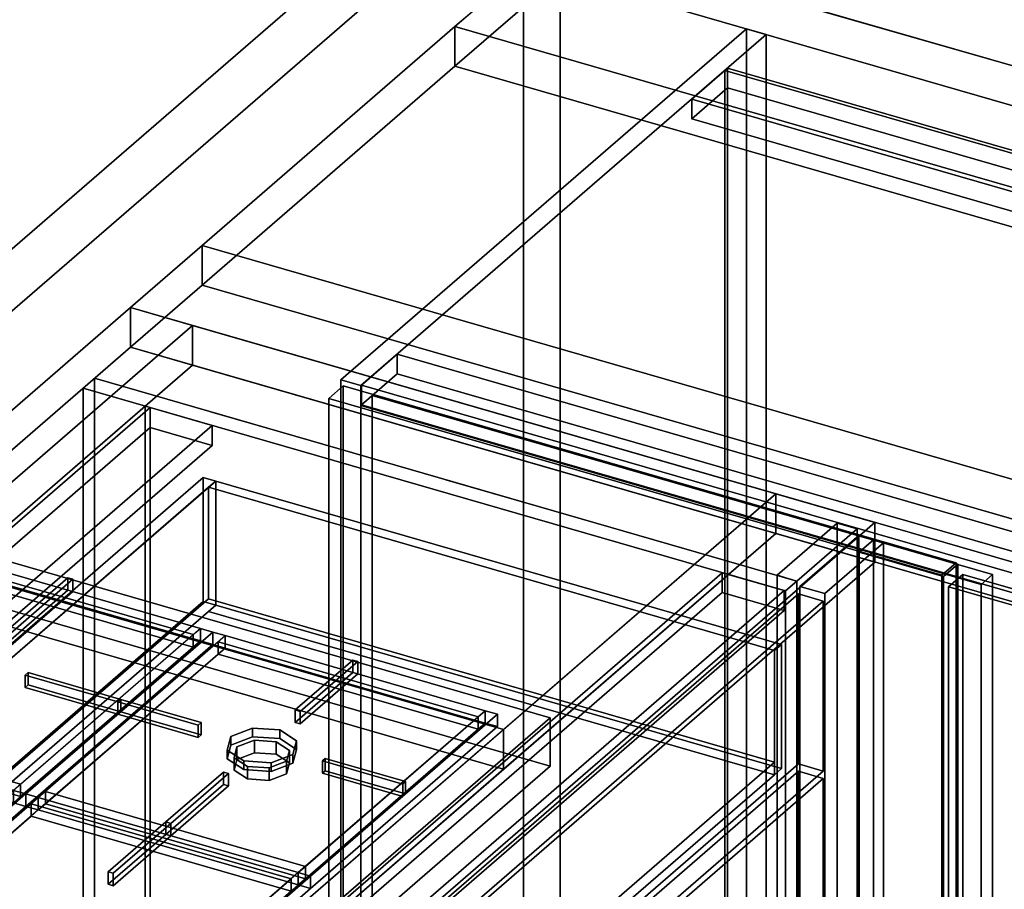
# Model space of a CAD drawing. Extents: x -1561 to 3499, y -2299 to 2343.
# Drawn here: x -377 to 310, y 115 to 722 of the extents above; entities that cross this region are included whole.
import ezdxf

# ---------------------------------------------------------------- set-up
doc = ezdxf.new("R2010")
doc.units = 0
doc.layers.add('layer0', color=7, linetype='CONTINUOUS')

# ---------------------------------------------------------------- blocks, each defined once
blk = doc.blocks.new('PF_OBJECT0')
at = {"layer": 'layer0'}
for p, q in [((-25.62, 47.81), (-25.62, 2342.78)), ((-25.62, 2342.78), (-25.62, 47.81)), ((0, 0), (0, 2294.97)), ((0, 2294.97), (0, 0))]:
    blk.add_line(p, q, dxfattribs=at)
blk = doc.blocks.new('PF_OBJECT1')
at = {"layer": 'layer0'}
for p, q in [((-25.62, 2342.78), (-25.62, 47.81)), ((-25.62, 47.81), (-25.62, 2342.78)), ((0, 2294.97), (0, 0)), ((0, 0), (0, 2294.97))]:
    blk.add_line(p, q, dxfattribs=at)
blk = doc.blocks.new('PF_OBJECT118')
at = {"layer": 'layer0'}
for p, q in [((-873.7, -53.2), (-289.7, 452.56)), ((-289.7, 452.56), (-873.7, -53.2)), ((-286.23, 451.56), (-870.23, -54.2)), ((-870.23, -54.2), (-286.23, 451.56)), ((-289.7, 452.56), (-289.7, -170.98)), ((-289.7, -170.98), (-289.7, 452.56)), ((-289.7, 452.56), (-286.23, 451.56)), ((-286.23, 451.56), (-289.7, 452.56)), ((-286.23, -171.98), (-286.23, 451.56)), ((-286.23, 451.56), (-286.23, -171.98)), ((-873.7, -676.74), (-873.7, -53.2)), ((-870.23, -54.2), (-873.7, -53.2)), ((-873.7, -53.2), (-873.7, -676.74)), ((-873.7, -53.2), (-870.23, -54.2)), ((-870.23, -54.2), (-870.23, -677.74)), ((-870.23, -677.74), (-870.23, -54.2)), ((-289.7, -170.98), (-873.7, -676.74)), ((-873.7, -676.74), (-289.7, -170.98)), ((-286.23, -171.98), (-289.7, -170.98)), ((-289.7, -170.98), (-286.23, -171.98)), ((-870.23, -677.74), (-286.23, -171.98)), ((-286.23, -171.98), (-870.23, -677.74)), ((-873.7, -676.74), (-870.23, -677.74)), ((-870.23, -677.74), (-873.7, -676.74))]:
    blk.add_line(p, q, dxfattribs=at)
blk = doc.blocks.new('PF_OBJECT119')
at = {"layer": 'layer0'}
for p, q in [((-870.23, -54.2), (-286.23, 451.56)), ((-286.23, 451.56), (-870.23, -54.2)), ((-286.23, 451.56), (-286.23, 437.7)), ((-286.23, 451.56), (-242.93, 439.06)), ((-286.23, 437.7), (-286.23, 451.56)), ((-242.93, 439.06), (-286.23, 451.56)), ((-286.23, 437.7), (-870.23, -68.06)), ((-870.23, -68.06), (-286.23, 437.7)), ((-242.93, 439.06), (-826.93, -66.7)), ((-826.93, -66.7), (-242.93, 439.06)), ((-242.93, 425.2), (-286.23, 437.7)), ((-286.23, 437.7), (-242.93, 425.2)), ((-242.93, 425.2), (-242.93, 439.06)), ((-242.93, 439.06), (-242.93, 425.2)), ((-826.93, -80.56), (-242.93, 425.2)), ((-242.93, 425.2), (-826.93, -80.56)), ((-870.23, -68.06), (-870.23, -54.2)), ((-826.93, -66.7), (-870.23, -54.2)), ((-870.23, -54.2), (-870.23, -68.06)), ((-870.23, -54.2), (-826.93, -66.7)), ((-870.23, -68.06), (-826.93, -80.56)), ((-826.93, -80.56), (-870.23, -68.06)), ((-826.93, -66.7), (-826.93, -80.56)), ((-826.93, -80.56), (-826.93, -66.7))]:
    blk.add_line(p, q, dxfattribs=at)
blk = doc.blocks.new('PF_OBJECT120')
at = {"layer": 'layer0'}
for p, q in [((-325, 471.98), (-333, 465.06)), ((-333, 465.06), (-325, 471.98)), ((165.17, 330.48), (-325, 471.98)), ((-325, -151.55), (-325, 471.98)), ((-325, 471.98), (165.17, 330.48)), ((-325, 471.98), (-325, -151.55)), ((-333, 465.06), (157.17, 323.56)), ((157.17, 323.56), (-333, 465.06)), ((-333, 465.06), (-333, -158.48)), ((-333, -158.48), (-333, 465.06)), ((113, 336.31), (-471, -169.45)), ((-471, -169.45), (113, 336.31)), ((156.3, 323.81), (113, 336.31)), ((113, 322.45), (113, 336.31)), ((113, 336.31), (156.3, 323.81)), ((113, 336.31), (113, 322.45)), ((157.17, 323.56), (165.17, 330.48)), ((165.17, 330.48), (157.17, 323.56)), ((165.17, 330.48), (165.17, -293.05)), ((165.17, -293.05), (165.17, 330.48)), ((-427.7, -181.95), (156.3, 323.81)), ((156.3, 323.81), (-427.7, -181.95)), ((156.3, 323.81), (156.3, 309.95)), ((156.3, 309.95), (156.3, 323.81)), ((157.17, -299.98), (157.17, 323.56)), ((157.17, 323.56), (157.17, -299.98)), ((-471, -183.31), (113, 322.45)), ((113, 322.45), (-471, -183.31)), ((113, 322.45), (156.3, 309.95)), ((156.3, 309.95), (113, 322.45)), ((156.3, 309.95), (-427.7, -195.81)), ((-427.7, -195.81), (156.3, 309.95))]:
    blk.add_line(p, q, dxfattribs=at)
blk = doc.blocks.new('PF_OBJECT124')
at = {"layer": 'layer0'}
for p, q in [((-430.73, -319.35), (166.27, 197.66)), ((166.27, 197.66), (-430.73, -319.35)), ((183.59, 192.66), (-413.41, -324.35)), ((-413.41, -324.35), (183.59, 192.66)), ((166.27, 197.66), (166.27, -44.82)), ((166.27, -44.82), (166.27, 197.66)), ((166.27, 197.66), (183.59, 192.66)), ((183.59, 192.66), (166.27, 197.66)), ((183.59, -49.82), (183.59, 192.66)), ((183.59, 192.66), (183.59, -49.82)), ((166.27, -44.82), (-430.73, -561.84)), ((-430.73, -561.84), (166.27, -44.82)), ((183.59, -49.82), (166.27, -44.82)), ((166.27, -44.82), (183.59, -49.82)), ((-413.41, -566.84), (183.59, -49.82)), ((183.59, -49.82), (-413.41, -566.84)), ((-430.73, -561.84), (-430.73, -319.35)), ((-413.41, -324.35), (-430.73, -319.35)), ((-430.73, -319.35), (-430.73, -561.84)), ((-430.73, -319.35), (-413.41, -324.35)), ((-413.41, -324.35), (-413.41, -566.84)), ((-413.41, -566.84), (-413.41, -324.35)), ((-430.73, -561.84), (-413.41, -566.84)), ((-413.41, -566.84), (-430.73, -561.84))]:
    blk.add_line(p, q, dxfattribs=at)
blk = doc.blocks.new('PF_OBJECT126')
at = {"layer": 'layer0'}
for p, q in [((-430.73, -195.51), (166.27, 321.51)), ((166.27, 321.51), (-430.73, -195.51)), ((183.59, 316.51), (-413.41, -200.51)), ((-413.41, -200.51), (183.59, 316.51)), ((166.27, 321.51), (166.27, 202.86)), ((166.27, 202.86), (166.27, 321.51)), ((166.27, 321.51), (183.59, 316.51)), ((183.59, 316.51), (166.27, 321.51)), ((183.59, 197.86), (183.59, 316.51)), ((183.59, 316.51), (183.59, 197.86)), ((166.27, 202.86), (-430.73, -314.16)), ((-430.73, -314.16), (166.27, 202.86)), ((183.59, 197.86), (166.27, 202.86)), ((166.27, 202.86), (183.59, 197.86)), ((-413.41, -319.16), (183.59, 197.86)), ((183.59, 197.86), (-413.41, -319.16)), ((-430.73, -314.16), (-430.73, -195.51)), ((-413.41, -200.51), (-430.73, -195.51)), ((-430.73, -195.51), (-430.73, -314.16)), ((-430.73, -195.51), (-413.41, -200.51)), ((-413.41, -200.51), (-413.41, -319.16)), ((-413.41, -319.16), (-413.41, -200.51)), ((-430.73, -314.16), (-413.41, -319.16)), ((-413.41, -319.16), (-430.73, -314.16))]:
    blk.add_line(p, q, dxfattribs=at)
blk = doc.blocks.new('PF_OBJECT127')
at = {"layer": 'layer0'}
for p, q in [((-824.17, -95.22), (-249.17, 402.75)), ((-249.17, 402.75), (-824.17, -95.22)), ((-815.51, -97.72), (-240.51, 400.25)), ((-249.17, 402.75), (-249.17, 316.15)), ((-249.17, 316.15), (-249.17, 402.75)), ((-249.17, 402.75), (-240.51, 400.25)), ((-240.51, 400.25), (-249.17, 402.75)), ((-240.51, 400.25), (-245.51, 395.92)), ((-240.51, 400.25), (-240.51, 313.65)), ((-240.51, 313.65), (-240.51, 400.25)), ((-240.51, 400.25), (154.4, 286.25)), ((154.4, 286.25), (-240.51, 400.25)), ((-245.51, 395.92), (-810.51, -93.38)), ((-245.51, 317.98), (-245.51, 395.92)), ((149.4, 281.92), (-245.51, 395.92)), ((-245.51, 395.92), (-245.51, 317.98)), ((-245.51, 395.92), (149.4, 281.92)), ((-249.17, 316.15), (-824.17, -181.82)), ((-824.17, -181.82), (-249.17, 316.15)), ((-810.51, -171.33), (-245.51, 317.98)), ((-245.51, 317.98), (-810.51, -171.33)), ((-240.51, 313.65), (-249.17, 316.15)), ((-249.17, 316.15), (-240.51, 313.65)), ((-245.51, 317.98), (149.4, 203.98)), ((149.4, 203.98), (-245.51, 317.98)), ((-240.51, 313.65), (-815.51, -184.32)), ((-810.51, -179.99), (-245.51, 309.32)), ((-245.51, 309.32), (-240.51, 313.65)), ((149.4, 195.32), (-245.51, 309.32)), ((-245.51, 309.32), (149.4, 195.32)), ((154.4, 199.65), (-240.51, 313.65)), ((-240.51, 313.65), (154.4, 199.65)), ((154.4, 286.25), (149.4, 281.92)), ((149.4, 281.92), (154.4, 286.25)), ((149.4, 281.92), (149.4, 195.32)), ((149.4, 203.98), (149.4, 281.92)), ((154.4, 199.65), (154.4, 286.25)), ((154.4, 286.25), (154.4, 199.65)), ((149.4, 203.98), (-415.6, -285.33)), ((-415.6, -285.33), (149.4, 203.98)), ((149.4, 195.32), (149.4, 203.98)), ((149.4, 195.32), (154.4, 199.65)), ((154.4, 199.65), (149.4, 195.32)), ((-415.6, -293.99), (149.4, 195.32)), ((149.4, 195.32), (-415.6, -293.99))]:
    blk.add_line(p, q, dxfattribs=at)
blk = doc.blocks.new('PF_SKETCH134')
at = {"layer": 'layer0'}
blk.add_line((-243.3, 448.4), (-161.61, 424.82), dxfattribs=at)
blk = doc.blocks.new('PF_SKETCH136')
at = {"layer": 'layer0'}
blk.add_line((-79.91, 401.23), (1.78, 377.65), dxfattribs=at)
blk = doc.blocks.new('PF_SKETCH138')
at = {"layer": 'layer0'}
blk.add_line((83.48, 354.07), (165.17, 330.48), dxfattribs=at)
blk = doc.blocks.new('PF_OBJECT140')
at = {"layer": 'layer0'}
for p, q in [((114.76, 686.83), (116.76, 688.56)), ((116.76, 688.56), (114.76, 686.83)), ((116.76, 65.02), (116.76, 688.56)), ((116.76, 688.56), (1041.68, 421.56)), ((116.76, 688.56), (116.76, 65.02)), ((1041.68, 421.56), (116.76, 688.56)), ((1039.68, 419.83), (114.76, 686.83)), ((114.76, 686.83), (114.76, 63.29)), ((114.76, 63.29), (114.76, 686.83)), ((114.76, 686.83), (1039.68, 419.83))]:
    blk.add_line(p, q, dxfattribs=at)
blk = doc.blocks.new('PF_OBJECT146')
at = {"layer": 'layer0'}
for p, q in [((-153.1, 470.86), (129.9, 715.94)), ((129.9, 715.94), (-153.1, 470.86)), ((129.9, 92.4), (129.9, 715.94)), ((129.9, 715.94), (143.76, 711.94)), ((129.9, 715.94), (129.9, 92.4)), ((143.76, 711.94), (129.9, 715.94)), ((143.76, 711.94), (-139.24, 466.86)), ((-139.24, 466.86), (143.76, 711.94)), ((143.76, 711.94), (143.76, 88.4)), ((143.76, 88.4), (143.76, 711.94)), ((-139.24, 466.86), (-153.1, 470.86)), ((-153.1, 470.86), (-153.1, -152.68)), ((-153.1, -152.68), (-153.1, 470.86)), ((-153.1, 470.86), (-139.24, 466.86)), ((-139.24, -156.68), (-139.24, 466.86)), ((-139.24, 466.86), (-139.24, -156.68)), ((129.9, 92.4), (-153.1, -152.68)), ((-153.1, -152.68), (129.9, 92.4)), ((143.76, 88.4), (129.9, 92.4)), ((129.9, 92.4), (143.76, 88.4)), ((-139.24, -156.68), (143.76, 88.4)), ((143.76, 88.4), (-139.24, -156.68)), ((-153.1, -152.68), (-139.24, -156.68)), ((-139.24, -156.68), (-153.1, -152.68))]:
    blk.add_line(p, q, dxfattribs=at)
blk = doc.blocks.new('PF_OBJECT147')
at = {"layer": 'layer0'}
for p, q in [((91.76, 666.91), (116.76, 688.56)), ((116.76, 688.56), (91.76, 666.91)), ((116.76, 688.56), (1041.68, 421.56)), ((116.76, 674.7), (116.76, 688.56)), ((116.76, 688.56), (116.76, 674.7)), ((1041.68, 421.56), (116.76, 688.56)), ((116.76, 674.7), (91.76, 653.05)), ((91.76, 653.05), (116.76, 674.7)), ((1041.68, 407.7), (116.76, 674.7)), ((116.76, 674.7), (1041.68, 407.7)), ((1016.68, 399.91), (91.76, 666.91)), ((91.76, 666.91), (91.76, 653.05)), ((91.76, 653.05), (91.76, 666.91)), ((91.76, 666.91), (1016.68, 399.91)), ((91.76, 653.05), (1016.68, 386.05)), ((1016.68, 386.05), (91.76, 653.05))]:
    blk.add_line(p, q, dxfattribs=at)
blk = doc.blocks.new('PF_OBJECT148')
at = {"layer": 'layer0'}
for p, q in [((-113.74, 488.94), (-138.74, 467.29)), ((-138.74, 467.29), (-113.74, 488.94)), ((811.18, 221.94), (-113.74, 488.94)), ((-113.74, 488.94), (-113.74, 475.08)), ((-113.74, 475.08), (-113.74, 488.94)), ((-113.74, 488.94), (811.18, 221.94)), ((-138.74, 453.43), (-113.74, 475.08)), ((-113.74, 475.08), (-138.74, 453.43)), ((-113.74, 475.08), (811.18, 208.08)), ((811.18, 208.08), (-113.74, 475.08)), ((-138.74, 467.29), (786.18, 200.29)), ((-138.74, 453.43), (-138.74, 467.29)), ((786.18, 200.29), (-138.74, 467.29)), ((-138.74, 467.29), (-138.74, 453.43)), ((-131.24, 459.93), (-139.24, 453)), ((-139.24, 453), (-131.24, 459.93)), ((301.77, 334.93), (-131.24, 459.93)), ((-131.24, 459.93), (-131.24, -135.9)), ((-131.24, -135.9), (-131.24, 459.93)), ((-131.24, 459.93), (301.77, 334.93)), ((-139.24, 453), (293.77, 328)), ((-139.24, -142.82), (-139.24, 453)), ((293.77, 328), (-139.24, 453)), ((-139.24, 453), (-139.24, -142.82)), ((786.18, 186.43), (-138.74, 453.43)), ((-138.74, 453.43), (786.18, 186.43)), ((193.31, 370.86), (151.31, 334.48)), ((151.31, 334.48), (193.31, 370.86)), ((165.17, 330.48), (207.17, 366.86)), ((207.17, 366.86), (165.17, 330.48)), ((207.17, 366.86), (193.31, 370.86)), ((193.31, 370.86), (193.31, -252.68)), ((193.31, -252.68), (193.31, 370.86)), ((193.31, 370.86), (207.17, 366.86)), ((207.17, -256.68), (207.17, 366.86)), ((207.17, 366.86), (207.17, -256.68)), ((151.31, 334.48), (165.17, 330.48)), ((151.31, -289.05), (151.31, 334.48)), ((165.17, 330.48), (151.31, 334.48)), ((151.31, 334.48), (151.31, -289.05)), ((165.17, 330.48), (165.17, -293.05)), ((165.17, -293.05), (165.17, 330.48)), ((293.77, 328), (301.77, 334.93)), ((301.77, 334.93), (293.77, 328)), ((301.77, -260.9), (301.77, 334.93)), ((301.77, 334.93), (301.77, -260.9)), ((293.77, 328), (293.77, -267.82)), ((293.77, -267.82), (293.77, 328))]:
    blk.add_line(p, q, dxfattribs=at)
blk = doc.blocks.new('PF_OBJECT150')
at = {"layer": 'layer0'}
for p, q in [((271.01, 326.49), (281.01, 335.15)), ((281.01, 335.15), (271.01, 326.49)), ((281.01, -277.13), (281.01, 335.15)), ((281.01, 335.15), (795.43, 186.65)), ((281.01, 335.15), (281.01, -277.13)), ((795.43, 186.65), (281.01, 335.15)), ((785.43, 177.99), (271.01, 326.49)), ((271.01, 326.49), (271.01, -285.79)), ((271.01, -285.79), (271.01, 326.49)), ((271.01, 326.49), (785.43, 177.99)), ((795.43, 186.65), (785.43, 177.99)), ((785.43, 177.99), (795.43, 186.65)), ((795.43, 186.65), (795.43, -425.63)), ((795.43, -425.63), (795.43, 186.65)), ((785.43, -434.29), (785.43, 177.99)), ((785.43, 177.99), (785.43, -434.29)), ((281.01, -277.13), (271.01, -285.79)), ((271.01, -285.79), (281.01, -277.13)), ((795.43, -425.63), (281.01, -277.13)), ((281.01, -277.13), (795.43, -425.63)), ((271.01, -285.79), (785.43, -434.29)), ((785.43, -434.29), (271.01, -285.79)), ((785.43, -434.29), (795.43, -425.63)), ((795.43, -425.63), (785.43, -434.29))]:
    blk.add_line(p, q, dxfattribs=at)
blk = doc.blocks.new('PF_OBJECT151')
at = {"layer": 'layer0'}
for p, q in [((208.66, 350.55), (218.66, 359.21)), ((218.66, 359.21), (208.66, 350.55)), ((218.66, -259.13), (218.66, 359.21)), ((218.66, 359.21), (277.55, 342.21)), ((218.66, 359.21), (218.66, -259.13)), ((277.55, 342.21), (218.66, 359.21)), ((267.55, 333.55), (208.66, 350.55)), ((208.66, 350.55), (208.66, -267.79)), ((208.66, -267.79), (208.66, 350.55)), ((208.66, 350.55), (267.55, 333.55)), ((277.55, 342.21), (267.55, 333.55)), ((267.55, 333.55), (277.55, 342.21)), ((277.55, 342.21), (277.55, -276.13)), ((277.55, -276.13), (277.55, 342.21)), ((267.55, -284.79), (267.55, 333.55)), ((267.55, 333.55), (267.55, -284.79)), ((218.66, -259.13), (208.66, -267.79)), ((208.66, -267.79), (218.66, -259.13)), ((277.55, -276.13), (218.66, -259.13)), ((218.66, -259.13), (277.55, -276.13)), ((208.66, -267.79), (267.55, -284.79)), ((267.55, -284.79), (208.66, -267.79)), ((267.55, -284.79), (277.55, -276.13)), ((277.55, -276.13), (267.55, -284.79))]:
    blk.add_line(p, q, dxfattribs=at)
blk = doc.blocks.new('PF_OBJECT152')
at = {"layer": 'layer0'}
for p, q in [((167.27, 326.7), (208.27, 362.21)), ((208.27, 362.21), (167.27, 326.7)), ((208.27, 362.21), (208.27, -256.13)), ((208.27, -256.13), (208.27, 362.21)), ((208.27, 362.21), (225.59, 357.21)), ((225.59, 357.21), (208.27, 362.21)), ((225.59, 357.21), (184.59, 321.7)), ((184.59, 321.7), (225.59, 357.21)), ((225.59, -261.13), (225.59, 357.21)), ((225.59, 357.21), (225.59, -261.13)), ((167.27, -291.64), (167.27, 326.7)), ((184.59, 321.7), (167.27, 326.7)), ((167.27, 326.7), (167.27, -291.64)), ((167.27, 326.7), (184.59, 321.7)), ((184.59, 321.7), (184.59, -296.64)), ((184.59, -296.64), (184.59, 321.7)), ((208.27, -256.13), (167.27, -291.64)), ((167.27, -291.64), (208.27, -256.13)), ((184.59, -296.64), (225.59, -261.13)), ((225.59, -261.13), (184.59, -296.64)), ((225.59, -261.13), (208.27, -256.13)), ((208.27, -256.13), (225.59, -261.13)), ((167.27, -291.64), (184.59, -296.64)), ((184.59, -296.64), (167.27, -291.64))]:
    blk.add_line(p, q, dxfattribs=at)
blk = doc.blocks.new('PF_OBJECT153')
at = {"layer": 'layer0'}
for p, q in [((-161.5, 457.98), (-151.5, 466.64)), ((-151.5, 466.64), (-161.5, 457.98)), ((-151.5, -151.7), (-151.5, 466.64)), ((-151.5, 466.64), (276.32, 343.14)), ((-151.5, 466.64), (-151.5, -151.7)), ((276.32, 343.14), (-151.5, 466.64)), ((266.32, 334.48), (-161.5, 457.98)), ((-161.5, 457.98), (-161.5, -160.36)), ((-161.5, -160.36), (-161.5, 457.98)), ((-161.5, 457.98), (266.32, 334.48)), ((276.32, 343.14), (266.32, 334.48)), ((266.32, 334.48), (276.32, 343.14)), ((276.32, 343.14), (276.32, -275.2)), ((276.32, -275.2), (276.32, 343.14)), ((266.32, -283.86), (266.32, 334.48)), ((266.32, 334.48), (266.32, -283.86)), ((-151.5, -151.7), (-161.5, -160.36)), ((-161.5, -160.36), (-151.5, -151.7)), ((276.32, -275.2), (-151.5, -151.7)), ((-151.5, -151.7), (276.32, -275.2)), ((-161.5, -160.36), (266.32, -283.86)), ((266.32, -283.86), (-161.5, -160.36)), ((266.32, -283.86), (276.32, -275.2)), ((276.32, -275.2), (266.32, -283.86))]:
    blk.add_line(p, q, dxfattribs=at)
blk = doc.blocks.new('PF_OBJECT205')
at = {"layer": 'layer0'}
for p, q in [((-925, -19.92), (-300, 521.35)), ((-300, 521.35), (-925, -19.92)), ((-300, 521.35), (-300, 493.63)), ((-300, 493.63), (-300, 521.35)), ((-300, 521.35), (-256.7, 508.85)), ((-256.7, 508.85), (-300, 521.35)), ((-881.7, -32.42), (-256.7, 508.85)), ((-256.7, 508.85), (-446.7, 344.3)), ((-256.7, 508.85), (-256.7, 481.13)), ((-256.7, 481.13), (-256.7, 508.85)), ((-256.7, 508.85), (150.33, 391.35)), ((150.33, 391.35), (-256.7, 508.85)), ((-300, 493.63), (-925, -47.63)), ((-925, -47.63), (-300, 493.63)), ((-256.7, 481.13), (-300, 493.63)), ((-300, 493.63), (-256.7, 481.13)), ((-256.7, 481.13), (-881.7, -60.13)), ((-446.7, 316.59), (-256.7, 481.13)), ((150.33, 363.63), (-256.7, 481.13)), ((-256.7, 481.13), (150.33, 363.63)), ((150.33, 391.35), (-474.67, -149.92)), ((-39.67, 226.8), (150.33, 391.35)), ((150.33, 363.63), (150.33, 391.35)), ((150.33, 391.35), (219.62, 371.35)), ((150.33, 391.35), (150.33, 363.63)), ((219.62, 371.35), (150.33, 391.35)), ((219.62, 371.35), (-405.38, -169.92)), ((-405.38, -169.92), (219.62, 371.35)), ((219.62, 343.63), (219.62, 371.35)), ((219.62, 371.35), (219.62, 343.63)), ((-474.67, -177.63), (150.33, 363.63)), ((150.33, 363.63), (-39.67, 199.09)), ((219.62, 343.63), (150.33, 363.63)), ((150.33, 363.63), (219.62, 343.63)), ((-39.67, 226.8), (-446.7, 344.3)), ((-446.7, 344.3), (-39.67, 226.8)), ((-405.38, -197.63), (219.62, 343.63)), ((219.62, 343.63), (-405.38, -197.63)), ((-39.67, 199.09), (-446.7, 316.59)), ((-446.7, 316.59), (-39.67, 199.09)), ((-309.67, -7.02), (-39.67, 226.8)), ((-39.67, 226.8), (-39.67, 199.09)), ((-39.67, 199.09), (-39.67, 226.8)), ((-39.67, 199.09), (-309.67, -34.74))]:
    blk.add_line(p, q, dxfattribs=at)
blk = doc.blocks.new('PF_OBJECT206')
at = {"layer": 'layer0'}
for p, q in [((-73.5, 717.5), (0, 781.15)), ((0, 781.15), (-73.5, 717.5)), ((0, 781.15), (1096.67, 464.57)), ((1096.67, 464.57), (0, 781.15)), ((0, 753.44), (-73.5, 689.79)), ((-73.5, 689.79), (0, 753.44)), ((1096.67, 436.86), (0, 753.44)), ((0, 753.44), (1096.67, 436.86)), ((-250, 564.65), (-73.5, 717.5)), ((-73.5, 717.5), (-250, 564.65)), ((-73.5, 689.79), (-73.5, 717.5)), ((-73.5, 717.5), (-73.5, 689.79)), ((-73.5, 717.5), (1207.16, 347.81)), ((1093.9, 380.5), (-73.5, 717.5)), ((-73.5, 689.79), (-250, 536.94)), ((-250, 536.94), (-73.5, 689.79)), ((1207.16, 320.09), (-73.5, 689.79)), ((-73.5, 689.79), (1093.9, 352.79)), ((-300, 521.35), (-250, 564.65)), ((-250, 564.65), (-300, 521.35)), ((-250, 564.65), (-250, 536.94)), ((-250, 536.94), (-250, 564.65)), ((1894.28, -54.35), (-250, 564.65)), ((-250, 564.65), (917.4, 227.65)), ((-250, 536.94), (-300, 493.63)), ((-300, 493.63), (-250, 536.94)), ((-250, 536.94), (1894.28, -82.06)), ((917.4, 199.94), (-250, 536.94)), ((1844.28, -97.65), (-300, 521.35)), ((-300, 521.35), (-300, 493.63)), ((-300, 493.63), (-300, 521.35)), ((-300, 521.35), (1844.28, -97.65)), ((-300, 493.63), (1844.28, -125.37)), ((1844.28, -125.37), (-300, 493.63))]:
    blk.add_line(p, q, dxfattribs=at)
blk = doc.blocks.new('PF_OBJECT213')
at = {"layer": 'layer0'}
for p, q in [((-448.82, 362.52), (-7.15, 235.02)), ((-7.15, 235.02), (-448.82, 362.52)), ((-7.15, 201.25), (-448.82, 328.75)), ((-448.82, 328.75), (-7.15, 201.25)), ((-7.15, 235.02), (-297.15, -16.12)), ((-297.15, -16.12), (-7.15, 235.02)), ((-7.15, 201.25), (-7.15, 235.02)), ((-7.15, 235.02), (-7.15, 201.25)), ((-297.15, -49.9), (-7.15, 201.25)), ((-7.15, 201.25), (-297.15, -49.9))]:
    blk.add_line(p, q, dxfattribs=at)
blk = doc.blocks.new('PF_OBJECT216')
at = {"layer": 'layer0'}
for p, q in [((-702.24, 126.22), (-571.74, 239.24)), ((-571.74, 239.24), (-702.24, 126.22)), ((-693.58, 123.72), (-563.08, 236.74)), ((-571.74, 239.24), (-571.74, 230.58)), ((-563.08, 236.74), (-571.74, 239.24)), ((-571.74, 230.58), (-571.74, 239.24)), ((-571.74, 239.24), (-563.08, 236.74)), ((-563.08, 236.74), (-568.08, 232.41)), ((-381.65, 184.36), (-563.08, 236.74)), ((-563.08, 236.74), (-563.08, 228.08)), ((-563.08, 228.08), (-563.08, 236.74)), ((-563.08, 236.74), (-381.65, 184.36)), ((-571.74, 230.58), (-702.24, 117.56)), ((-702.24, 117.56), (-571.74, 230.58)), ((-563.08, 228.08), (-693.58, 115.06)), ((-568.08, 232.41), (-688.58, 128.05)), ((-571.74, 230.58), (-563.08, 228.08)), ((-563.08, 228.08), (-571.74, 230.58)), ((-568.08, 223.75), (-568.08, 232.41)), ((-386.65, 180.03), (-568.08, 232.41)), ((-568.08, 232.41), (-568.08, 223.75)), ((-568.08, 232.41), (-386.65, 180.03)), ((-568.08, 223.75), (-563.08, 228.08)), ((-563.08, 228.08), (-381.65, 175.7)), ((-381.65, 175.7), (-563.08, 228.08)), ((-688.58, 119.39), (-568.08, 223.75)), ((-386.65, 171.37), (-568.08, 223.75)), ((-568.08, 223.75), (-386.65, 171.37)), ((-381.65, 184.36), (-512.15, 71.35)), ((-507.15, 75.68), (-386.65, 180.03)), ((-503.49, 68.85), (-372.99, 181.86)), ((-372.99, 181.86), (-503.49, 68.85)), ((-386.65, 180.03), (-381.65, 184.36)), ((-386.65, 171.37), (-386.65, 180.03)), ((-386.65, 180.03), (-386.65, 171.37)), ((-372.99, 181.86), (-381.65, 184.36)), ((-381.65, 175.7), (-381.65, 184.36)), ((-381.65, 184.36), (-372.99, 181.86)), ((-381.65, 184.36), (-381.65, 175.7)), ((-372.99, 181.86), (-372.99, 173.2)), ((-372.99, 173.2), (-372.99, 181.86)), ((-512.15, 62.68), (-381.65, 175.7)), ((-372.99, 173.2), (-503.49, 60.18)), ((-503.49, 60.18), (-372.99, 173.2)), ((-381.65, 175.7), (-386.65, 171.37)), ((-381.65, 175.7), (-372.99, 173.2)), ((-372.99, 173.2), (-381.65, 175.7)), ((-386.65, 171.37), (-507.15, 67.02)), ((-702.24, 117.56), (-702.24, 126.22)), ((-693.58, 123.72), (-702.24, 126.22)), ((-702.24, 126.22), (-702.24, 117.56)), ((-702.24, 126.22), (-693.58, 123.72)), ((-688.58, 128.05), (-693.58, 123.72)), ((-693.58, 115.06), (-693.58, 123.72)), ((-693.58, 123.72), (-693.58, 115.06)), ((-512.15, 71.35), (-693.58, 123.72)), ((-693.58, 123.72), (-512.15, 71.35)), ((-688.58, 128.05), (-688.58, 119.39)), ((-688.58, 119.39), (-688.58, 128.05)), ((-688.58, 128.05), (-507.15, 75.68)), ((-507.15, 75.68), (-688.58, 128.05)), ((-702.24, 117.56), (-693.58, 115.06)), ((-693.58, 115.06), (-702.24, 117.56)), ((-693.58, 115.06), (-688.58, 119.39)), ((-688.58, 119.39), (-507.15, 67.02)), ((-507.15, 67.02), (-688.58, 119.39)), ((-693.58, 115.06), (-512.15, 62.68)), ((-512.15, 62.68), (-693.58, 115.06)), ((-512.15, 71.35), (-507.15, 75.68)), ((-507.15, 75.68), (-507.15, 67.02)), ((-507.15, 67.02), (-507.15, 75.68)), ((-512.15, 71.35), (-512.15, 62.68)), ((-503.49, 68.85), (-512.15, 71.35)), ((-512.15, 62.68), (-512.15, 71.35)), ((-512.15, 71.35), (-503.49, 68.85)), ((-503.49, 60.18), (-503.49, 68.85)), ((-503.49, 68.85), (-503.49, 60.18)), ((-507.15, 67.02), (-512.15, 62.68)), ((-512.15, 62.68), (-503.49, 60.18)), ((-503.49, 60.18), (-512.15, 62.68))]:
    blk.add_line(p, q, dxfattribs=at)
blk = doc.blocks.new('PF_OBJECT223')
at = {"layer": 'layer0'}
for p, q in [((-571.74, 239.24), (-441.24, 352.25)), ((-441.24, 352.25), (-571.74, 239.24)), ((-441.24, 352.25), (-441.24, 343.59)), ((-432.58, 349.75), (-441.24, 352.25)), ((-441.24, 343.59), (-441.24, 352.25)), ((-441.24, 352.25), (-432.58, 349.75)), ((-563.08, 236.74), (-432.58, 349.75)), ((-437.58, 345.42), (-558.08, 241.07)), ((-432.58, 349.75), (-437.58, 345.42)), ((-437.58, 336.76), (-437.58, 345.42)), ((-256.15, 293.05), (-437.58, 345.42)), ((-437.58, 345.42), (-437.58, 336.76)), ((-437.58, 345.42), (-256.15, 293.05)), ((-251.15, 297.38), (-432.58, 349.75)), ((-432.58, 349.75), (-432.58, 341.09)), ((-432.58, 341.09), (-432.58, 349.75)), ((-432.58, 349.75), (-251.15, 297.38)), ((-441.24, 343.59), (-571.74, 230.58)), ((-571.74, 230.58), (-441.24, 343.59)), ((-432.58, 341.09), (-563.08, 228.08)), ((-558.08, 232.41), (-437.58, 336.76)), ((-441.24, 343.59), (-432.58, 341.09)), ((-432.58, 341.09), (-441.24, 343.59)), ((-437.58, 336.76), (-432.58, 341.09)), ((-256.15, 284.39), (-437.58, 336.76)), ((-437.58, 336.76), (-256.15, 284.39)), ((-432.58, 341.09), (-251.15, 288.72)), ((-251.15, 288.72), (-432.58, 341.09)), ((-251.15, 297.38), (-381.65, 184.36)), ((-256.15, 293.05), (-251.15, 297.38)), ((-242.49, 294.88), (-251.15, 297.38)), ((-251.15, 288.72), (-251.15, 297.38)), ((-251.15, 297.38), (-242.49, 294.88)), ((-251.15, 297.38), (-251.15, 288.72)), ((-381.65, 175.7), (-251.15, 288.72)), ((-376.65, 188.69), (-256.15, 293.05)), ((-372.99, 181.86), (-242.49, 294.88)), ((-242.49, 294.88), (-372.99, 181.86)), ((-256.15, 284.39), (-256.15, 293.05)), ((-256.15, 293.05), (-256.15, 284.39)), ((-251.15, 288.72), (-256.15, 284.39)), ((-251.15, 288.72), (-242.49, 286.22)), ((-242.49, 286.22), (-251.15, 288.72)), ((-242.49, 294.88), (-242.49, 286.22)), ((-242.49, 286.22), (-242.49, 294.88)), ((-256.15, 284.39), (-376.65, 180.03)), ((-242.49, 286.22), (-372.99, 173.2)), ((-372.99, 173.2), (-242.49, 286.22)), ((-558.08, 241.07), (-563.08, 236.74)), ((-558.08, 241.07), (-558.08, 232.41)), ((-558.08, 232.41), (-558.08, 241.07)), ((-558.08, 241.07), (-376.65, 188.69)), ((-376.65, 188.69), (-558.08, 241.07)), ((-571.74, 230.58), (-571.74, 239.24)), ((-563.08, 236.74), (-571.74, 239.24)), ((-571.74, 239.24), (-571.74, 230.58)), ((-571.74, 239.24), (-563.08, 236.74)), ((-563.08, 228.08), (-563.08, 236.74)), ((-563.08, 236.74), (-563.08, 228.08)), ((-381.65, 184.36), (-563.08, 236.74)), ((-563.08, 236.74), (-381.65, 184.36)), ((-571.74, 230.58), (-563.08, 228.08)), ((-563.08, 228.08), (-571.74, 230.58)), ((-563.08, 228.08), (-558.08, 232.41)), ((-563.08, 228.08), (-381.65, 175.7)), ((-381.65, 175.7), (-563.08, 228.08)), ((-558.08, 232.41), (-376.65, 180.03)), ((-376.65, 180.03), (-558.08, 232.41)), ((-381.65, 184.36), (-376.65, 188.69)), ((-376.65, 188.69), (-376.65, 180.03)), ((-376.65, 180.03), (-376.65, 188.69)), ((-381.65, 184.36), (-381.65, 175.7)), ((-372.99, 181.86), (-381.65, 184.36)), ((-381.65, 175.7), (-381.65, 184.36)), ((-381.65, 184.36), (-372.99, 181.86)), ((-376.65, 180.03), (-381.65, 175.7)), ((-372.99, 173.2), (-372.99, 181.86)), ((-372.99, 181.86), (-372.99, 173.2)), ((-381.65, 175.7), (-372.99, 173.2)), ((-372.99, 173.2), (-381.65, 175.7))]:
    blk.add_line(p, q, dxfattribs=at)
blk = doc.blocks.new('PF_OBJECT225')
at = {"layer": 'layer0'}
for p, q in [((-373.47, 264.85), (-371.47, 266.58)), ((-371.47, 266.58), (-373.47, 264.85)), ((-373.47, 256.19), (-373.47, 264.85)), ((-308.74, 246.16), (-373.47, 264.85)), ((-373.47, 264.85), (-373.47, 256.19)), ((-373.47, 264.85), (-308.74, 246.16)), ((-371.47, 266.58), (-371.47, 257.92)), ((-371.47, 257.92), (-371.47, 266.58)), ((-371.47, 266.58), (-306.74, 247.9)), ((-306.74, 247.9), (-371.47, 266.58)), ((-371.47, 257.92), (-373.47, 256.19)), ((-373.47, 256.19), (-371.47, 257.92)), ((-373.47, 256.19), (-308.74, 237.5)), ((-308.74, 237.5), (-373.47, 256.19)), ((-306.74, 239.24), (-371.47, 257.92)), ((-371.47, 257.92), (-306.74, 239.24)), ((-306.74, 247.9), (-308.74, 246.16)), ((-308.74, 246.16), (-306.74, 247.9)), ((-306.74, 239.24), (-306.74, 247.9)), ((-306.74, 247.9), (-306.74, 239.24)), ((-308.74, 246.16), (-308.74, 237.5)), ((-308.74, 237.5), (-308.74, 246.16)), ((-308.74, 237.5), (-306.74, 239.24)), ((-306.74, 239.24), (-308.74, 237.5))]:
    blk.add_line(p, q, dxfattribs=at)
blk = doc.blocks.new('PF_OBJECT227')
at = {"layer": 'layer0'}
for p, q in [((-388.85, 293.54), (-343.6, 332.73)), ((-343.6, 332.73), (-388.85, 293.54)), ((-340.13, 331.73), (-385.38, 292.54)), ((-385.38, 292.54), (-340.13, 331.73)), ((-343.6, 332.73), (-343.6, 324.07)), ((-343.6, 324.07), (-343.6, 332.73)), ((-343.6, 332.73), (-340.13, 331.73)), ((-340.13, 331.73), (-343.6, 332.73)), ((-340.13, 323.07), (-340.13, 331.73)), ((-340.13, 331.73), (-340.13, 323.07)), ((-343.6, 324.07), (-388.85, 284.88)), ((-388.85, 284.88), (-343.6, 324.07)), ((-385.38, 283.88), (-340.13, 323.07)), ((-340.13, 323.07), (-385.38, 283.88)), ((-340.13, 323.07), (-343.6, 324.07)), ((-343.6, 324.07), (-340.13, 323.07)), ((-388.85, 284.88), (-388.85, 293.54)), ((-385.38, 292.54), (-388.85, 293.54)), ((-388.85, 293.54), (-388.85, 284.88)), ((-388.85, 293.54), (-385.38, 292.54)), ((-385.38, 292.54), (-385.38, 283.88)), ((-385.38, 283.88), (-385.38, 292.54)), ((-388.85, 284.88), (-385.38, 283.88)), ((-385.38, 283.88), (-388.85, 284.88))]:
    blk.add_line(p, q, dxfattribs=at)
blk = doc.blocks.new('PF_OBJECT230')
at = {"layer": 'layer0'}
for p, q in [((-503.49, 68.85), (-372.99, 181.86)), ((-372.99, 181.86), (-503.49, 68.85)), ((-494.83, 66.35), (-364.33, 179.36)), ((-372.99, 181.86), (-372.99, 173.2)), ((-364.33, 179.36), (-372.99, 181.86)), ((-372.99, 173.2), (-372.99, 181.86)), ((-372.99, 181.86), (-364.33, 179.36)), ((-364.33, 179.36), (-369.33, 175.03)), ((-182.89, 126.99), (-364.33, 179.36)), ((-364.33, 179.36), (-364.33, 170.7)), ((-364.33, 170.7), (-364.33, 179.36)), ((-364.33, 179.36), (-182.89, 126.99)), ((-372.99, 173.2), (-503.49, 60.18)), ((-503.49, 60.18), (-372.99, 173.2)), ((-369.33, 175.03), (-489.83, 70.68)), ((-372.99, 173.2), (-364.33, 170.7)), ((-364.33, 170.7), (-372.99, 173.2)), ((-369.33, 166.37), (-369.33, 175.03)), ((-187.89, 122.66), (-369.33, 175.03)), ((-369.33, 175.03), (-369.33, 166.37)), ((-369.33, 175.03), (-187.89, 122.66)), ((-364.33, 170.7), (-494.83, 57.68)), ((-489.83, 62.02), (-369.33, 166.37)), ((-369.33, 166.37), (-364.33, 170.7)), ((-187.89, 114), (-369.33, 166.37)), ((-369.33, 166.37), (-187.89, 114)), ((-364.33, 170.7), (-182.89, 118.33)), ((-182.89, 118.33), (-364.33, 170.7)), ((-182.89, 126.99), (-313.39, 13.97)), ((-304.73, 11.47), (-174.23, 124.49)), ((-174.23, 124.49), (-304.73, 11.47)), ((-187.89, 122.66), (-182.89, 126.99)), ((-174.23, 124.49), (-182.89, 126.99)), ((-182.89, 118.33), (-182.89, 126.99)), ((-182.89, 126.99), (-174.23, 124.49)), ((-182.89, 126.99), (-182.89, 118.33)), ((-174.23, 124.49), (-174.23, 115.83)), ((-174.23, 115.83), (-174.23, 124.49)), ((-313.39, 5.31), (-182.89, 118.33)), ((-308.39, 18.3), (-187.89, 122.66)), ((-187.89, 114), (-187.89, 122.66)), ((-187.89, 122.66), (-187.89, 114)), ((-182.89, 118.33), (-187.89, 114)), ((-182.89, 118.33), (-174.23, 115.83)), ((-174.23, 115.83), (-182.89, 118.33)), ((-187.89, 114), (-308.39, 9.64)), ((-174.23, 115.83), (-304.73, 2.81)), ((-304.73, 2.81), (-174.23, 115.83)), ((-503.49, 60.18), (-503.49, 68.85)), ((-494.83, 66.35), (-503.49, 68.85)), ((-503.49, 68.85), (-503.49, 60.18)), ((-503.49, 68.85), (-494.83, 66.35)), ((-489.83, 70.68), (-494.83, 66.35)), ((-489.83, 70.68), (-489.83, 62.02)), ((-489.83, 62.02), (-489.83, 70.68)), ((-489.83, 70.68), (-308.39, 18.3)), ((-308.39, 18.3), (-489.83, 70.68)), ((-494.83, 57.68), (-494.83, 66.35)), ((-494.83, 66.35), (-494.83, 57.68)), ((-313.39, 13.97), (-494.83, 66.35)), ((-494.83, 66.35), (-313.39, 13.97)), ((-494.83, 57.68), (-489.83, 62.02)), ((-489.83, 62.02), (-308.39, 9.64)), ((-308.39, 9.64), (-489.83, 62.02)), ((-503.49, 60.18), (-494.83, 57.68)), ((-494.83, 57.68), (-503.49, 60.18)), ((-494.83, 57.68), (-313.39, 5.31)), ((-313.39, 5.31), (-494.83, 57.68)), ((-313.39, 13.97), (-308.39, 18.3)), ((-313.39, 13.97), (-313.39, 5.31)), ((-304.73, 11.47), (-313.39, 13.97)), ((-313.39, 5.31), (-313.39, 13.97)), ((-313.39, 13.97), (-304.73, 11.47)), ((-308.39, 18.3), (-308.39, 9.64)), ((-308.39, 9.64), (-308.39, 18.3)), ((-308.39, 9.64), (-313.39, 5.31)), ((-304.73, 2.81), (-304.73, 11.47)), ((-304.73, 11.47), (-304.73, 2.81)), ((-313.39, 5.31), (-304.73, 2.81)), ((-304.73, 2.81), (-313.39, 5.31))]:
    blk.add_line(p, q, dxfattribs=at)
blk = doc.blocks.new('PF_OBJECT234')
at = {"layer": 'layer0'}
for p, q in [((-315.59, 127.48), (-275.34, 162.33)), ((-275.34, 162.33), (-315.59, 127.48)), ((-271.88, 161.33), (-312.13, 126.48)), ((-312.13, 126.48), (-271.88, 161.33)), ((-275.34, 162.33), (-275.34, 153.67)), ((-275.34, 153.67), (-275.34, 162.33)), ((-275.34, 162.33), (-271.88, 161.33)), ((-271.88, 161.33), (-275.34, 162.33)), ((-271.88, 152.67), (-271.88, 161.33)), ((-271.88, 161.33), (-271.88, 152.67)), ((-275.34, 153.67), (-315.59, 118.82)), ((-315.59, 118.82), (-275.34, 153.67)), ((-312.13, 117.82), (-271.88, 152.67)), ((-271.88, 152.67), (-312.13, 117.82)), ((-271.88, 152.67), (-275.34, 153.67)), ((-275.34, 153.67), (-271.88, 152.67)), ((-315.59, 118.82), (-315.59, 127.48)), ((-312.13, 126.48), (-315.59, 127.48)), ((-315.59, 127.48), (-315.59, 118.82)), ((-315.59, 127.48), (-312.13, 126.48)), ((-312.13, 126.48), (-312.13, 117.82)), ((-312.13, 117.82), (-312.13, 126.48)), ((-315.59, 118.82), (-312.13, 117.82)), ((-312.13, 117.82), (-315.59, 118.82))]:
    blk.add_line(p, q, dxfattribs=at)
blk = doc.blocks.new('PF_OBJECT235')
at = {"layer": 'layer0'}
for p, q in [((-230.01, 221.99), (-214.83, 227.82)), ((-214.83, 227.82), (-230.01, 221.99)), ((-214.83, 227.82), (-214.83, 221.76)), ((-214.83, 221.76), (-214.83, 227.82)), ((-214.83, 227.82), (-195.86, 226.57)), ((-195.86, 226.57), (-214.83, 227.82)), ((-232.51, 212.51), (-230.01, 221.99)), ((-230.01, 221.99), (-232.51, 212.51)), ((-230.01, 215.93), (-230.01, 221.99)), ((-230.01, 221.99), (-230.01, 215.93)), ((-214.83, 221.76), (-230.01, 215.93)), ((-230.01, 215.93), (-214.83, 221.76)), ((-195.86, 220.51), (-214.83, 221.76)), ((-214.83, 221.76), (-195.86, 220.51)), ((-195.86, 226.57), (-195.86, 220.51)), ((-195.86, 220.51), (-195.86, 226.57)), ((-195.86, 226.57), (-184.21, 218.98)), ((-184.21, 218.98), (-195.86, 226.57)), ((-184.21, 212.92), (-195.86, 220.51)), ((-195.86, 220.51), (-184.21, 212.92)), ((-230.01, 215.93), (-232.51, 206.45)), ((-232.51, 206.45), (-230.01, 215.93)), ((-184.21, 218.98), (-186.71, 209.49)), ((-186.71, 209.49), (-184.21, 218.98)), ((-184.21, 218.98), (-184.21, 212.92)), ((-184.21, 212.92), (-184.21, 218.98)), ((-220.86, 204.92), (-232.51, 212.51)), ((-232.51, 212.51), (-232.51, 206.45)), ((-232.51, 206.45), (-232.51, 212.51)), ((-232.51, 212.51), (-220.86, 204.92)), ((-232.51, 206.45), (-220.86, 198.86)), ((-220.86, 198.86), (-232.51, 206.45)), ((-186.71, 209.49), (-201.89, 203.67)), ((-201.89, 203.67), (-186.71, 209.49)), ((-186.71, 203.43), (-184.21, 212.92)), ((-184.21, 212.92), (-186.71, 203.43)), ((-186.71, 209.49), (-186.71, 203.43)), ((-186.71, 203.43), (-186.71, 209.49)), ((-201.89, 203.67), (-220.86, 204.92)), ((-220.86, 204.92), (-220.86, 198.86)), ((-220.86, 198.86), (-220.86, 204.92)), ((-220.86, 204.92), (-201.89, 203.67)), ((-201.89, 203.67), (-201.89, 197.61)), ((-201.89, 197.61), (-201.89, 203.67)), ((-201.89, 197.61), (-186.71, 203.43)), ((-186.71, 203.43), (-201.89, 197.61)), ((-220.86, 198.86), (-201.89, 197.61)), ((-201.89, 197.61), (-220.86, 198.86))]:
    blk.add_line(p, q, dxfattribs=at)
blk = doc.blocks.new('PF_OBJECT236')
at = {"layer": 'layer0'}
for p, q in [((-227.68, 207.09), (-225.68, 214.68)), ((-225.68, 214.68), (-227.68, 207.09)), ((-225.68, 214.68), (-213.54, 219.34)), ((-213.54, 219.34), (-225.68, 214.68)), ((-225.68, 206.02), (-225.68, 214.68)), ((-225.68, 214.68), (-225.68, 206.02)), ((-213.54, 219.34), (-213.54, 210.68)), ((-213.54, 210.68), (-213.54, 219.34)), ((-213.54, 219.34), (-198.36, 218.34)), ((-198.36, 218.34), (-213.54, 219.34)), ((-198.36, 218.34), (-198.36, 209.68)), ((-198.36, 209.68), (-198.36, 218.34)), ((-198.36, 218.34), (-189.04, 212.27)), ((-189.04, 212.27), (-198.36, 218.34)), ((-218.36, 201.02), (-227.68, 207.09)), ((-227.68, 207.09), (-227.68, 198.43)), ((-227.68, 198.43), (-227.68, 207.09)), ((-227.68, 207.09), (-218.36, 201.02)), ((-213.54, 210.68), (-225.68, 206.02)), ((-225.68, 206.02), (-213.54, 210.68)), ((-198.36, 209.68), (-213.54, 210.68)), ((-213.54, 210.68), (-198.36, 209.68)), ((-189.04, 203.61), (-198.36, 209.68)), ((-198.36, 209.68), (-189.04, 203.61)), ((-189.04, 212.27), (-191.04, 204.68)), ((-191.04, 204.68), (-189.04, 212.27)), ((-189.04, 212.27), (-189.04, 203.61)), ((-189.04, 203.61), (-189.04, 212.27)), ((-225.68, 206.02), (-227.68, 198.43)), ((-227.68, 198.43), (-225.68, 206.02)), ((-203.18, 200.02), (-218.36, 201.02)), ((-218.36, 201.02), (-218.36, 192.36)), ((-218.36, 192.36), (-218.36, 201.02)), ((-218.36, 201.02), (-203.18, 200.02)), ((-191.04, 204.68), (-203.18, 200.02)), ((-203.18, 200.02), (-191.04, 204.68)), ((-203.18, 200.02), (-203.18, 191.36)), ((-203.18, 191.36), (-203.18, 200.02)), ((-191.04, 204.68), (-191.04, 196.02)), ((-191.04, 196.02), (-191.04, 204.68)), ((-191.04, 196.02), (-189.04, 203.61)), ((-189.04, 203.61), (-191.04, 196.02)), ((-227.68, 198.43), (-218.36, 192.36)), ((-218.36, 192.36), (-227.68, 198.43)), ((-203.18, 191.36), (-191.04, 196.02)), ((-191.04, 196.02), (-203.18, 191.36)), ((-218.36, 192.36), (-203.18, 191.36)), ((-203.18, 191.36), (-218.36, 192.36))]:
    blk.add_line(p, q, dxfattribs=at)
blk = doc.blocks.new('PF_OBJECT237')
at = {"layer": 'layer0'}
for p, q in [((-372.99, 181.86), (-242.49, 294.88)), ((-242.49, 294.88), (-372.99, 181.86)), ((-364.33, 179.36), (-233.83, 292.38)), ((-242.49, 294.88), (-242.49, 286.22)), ((-233.83, 292.38), (-242.49, 294.88)), ((-242.49, 286.22), (-242.49, 294.88)), ((-242.49, 294.88), (-233.83, 292.38)), ((-233.83, 292.38), (-238.83, 288.05)), ((-52.39, 240), (-233.83, 292.38)), ((-233.83, 292.38), (-233.83, 283.72)), ((-233.83, 283.72), (-233.83, 292.38)), ((-233.83, 292.38), (-52.39, 240)), ((-242.49, 286.22), (-372.99, 173.2)), ((-372.99, 173.2), (-242.49, 286.22)), ((-233.83, 283.72), (-364.33, 170.7)), ((-238.83, 288.05), (-359.33, 183.69)), ((-242.49, 286.22), (-233.83, 283.72)), ((-233.83, 283.72), (-242.49, 286.22)), ((-238.83, 279.39), (-238.83, 288.05)), ((-57.39, 235.67), (-238.83, 288.05)), ((-238.83, 288.05), (-238.83, 279.39)), ((-238.83, 288.05), (-57.39, 235.67)), ((-238.83, 279.39), (-233.83, 283.72)), ((-233.83, 283.72), (-52.39, 231.34)), ((-52.39, 231.34), (-233.83, 283.72)), ((-359.33, 175.03), (-238.83, 279.39)), ((-57.39, 227.01), (-238.83, 279.39)), ((-238.83, 279.39), (-57.39, 227.01)), ((-52.39, 240), (-182.89, 126.99)), ((-177.89, 131.32), (-57.39, 235.67)), ((-174.23, 124.49), (-43.73, 237.5)), ((-43.73, 237.5), (-174.23, 124.49)), ((-57.39, 235.67), (-52.39, 240)), ((-57.39, 227.01), (-57.39, 235.67)), ((-57.39, 235.67), (-57.39, 227.01)), ((-43.73, 237.5), (-52.39, 240)), ((-52.39, 231.34), (-52.39, 240)), ((-52.39, 240), (-43.73, 237.5)), ((-52.39, 240), (-52.39, 231.34)), ((-43.73, 237.5), (-43.73, 228.84)), ((-43.73, 228.84), (-43.73, 237.5)), ((-182.89, 118.33), (-52.39, 231.34)), ((-57.39, 227.01), (-177.89, 122.66)), ((-43.73, 228.84), (-174.23, 115.83)), ((-174.23, 115.83), (-43.73, 228.84)), ((-52.39, 231.34), (-57.39, 227.01)), ((-52.39, 231.34), (-43.73, 228.84)), ((-43.73, 228.84), (-52.39, 231.34)), ((-372.99, 173.2), (-372.99, 181.86)), ((-364.33, 179.36), (-372.99, 181.86)), ((-372.99, 181.86), (-372.99, 173.2)), ((-372.99, 181.86), (-364.33, 179.36)), ((-359.33, 183.69), (-364.33, 179.36)), ((-364.33, 170.7), (-364.33, 179.36)), ((-364.33, 179.36), (-364.33, 170.7)), ((-182.89, 126.99), (-364.33, 179.36)), ((-364.33, 179.36), (-182.89, 126.99)), ((-359.33, 183.69), (-359.33, 175.03)), ((-359.33, 175.03), (-359.33, 183.69)), ((-359.33, 183.69), (-177.89, 131.32)), ((-177.89, 131.32), (-359.33, 183.69)), ((-372.99, 173.2), (-364.33, 170.7)), ((-364.33, 170.7), (-372.99, 173.2)), ((-364.33, 170.7), (-359.33, 175.03)), ((-359.33, 175.03), (-177.89, 122.66)), ((-177.89, 122.66), (-359.33, 175.03)), ((-364.33, 170.7), (-182.89, 118.33)), ((-182.89, 118.33), (-364.33, 170.7)), ((-182.89, 126.99), (-177.89, 131.32)), ((-177.89, 131.32), (-177.89, 122.66)), ((-177.89, 122.66), (-177.89, 131.32)), ((-182.89, 126.99), (-182.89, 118.33)), ((-174.23, 124.49), (-182.89, 126.99)), ((-182.89, 118.33), (-182.89, 126.99)), ((-182.89, 126.99), (-174.23, 124.49)), ((-174.23, 115.83), (-174.23, 124.49)), ((-174.23, 124.49), (-174.23, 115.83)), ((-177.89, 122.66), (-182.89, 118.33)), ((-182.89, 118.33), (-174.23, 115.83)), ((-174.23, 115.83), (-182.89, 118.33))]:
    blk.add_line(p, q, dxfattribs=at)
blk = doc.blocks.new('PF_OBJECT238')
at = {"layer": 'layer0'}
for p, q in [((-308.74, 246.16), (-306.74, 247.9)), ((-306.74, 247.9), (-308.74, 246.16)), ((-306.74, 247.9), (-306.74, 239.24)), ((-306.74, 239.24), (-306.74, 247.9)), ((-306.74, 247.9), (-250.66, 231.71)), ((-250.66, 231.71), (-306.74, 247.9)), ((-308.74, 237.5), (-308.74, 246.16)), ((-252.66, 229.98), (-308.74, 246.16)), ((-308.74, 246.16), (-308.74, 237.5)), ((-308.74, 246.16), (-252.66, 229.98)), ((-306.74, 239.24), (-308.74, 237.5)), ((-308.74, 237.5), (-306.74, 239.24)), ((-308.74, 237.5), (-252.66, 221.32)), ((-252.66, 221.32), (-308.74, 237.5)), ((-250.66, 223.05), (-306.74, 239.24)), ((-306.74, 239.24), (-250.66, 223.05)), ((-250.66, 231.71), (-252.66, 229.98)), ((-252.66, 229.98), (-250.66, 231.71)), ((-252.66, 229.98), (-252.66, 221.32)), ((-252.66, 221.32), (-252.66, 229.98)), ((-250.66, 223.05), (-250.66, 231.71)), ((-250.66, 231.71), (-250.66, 223.05)), ((-252.66, 221.32), (-250.66, 223.05)), ((-250.66, 223.05), (-252.66, 221.32))]:
    blk.add_line(p, q, dxfattribs=at)
blk = doc.blocks.new('PF_OBJECT239')
at = {"layer": 'layer0'}
for p, q in [((-166.06, 204.98), (-164.06, 206.71)), ((-164.06, 206.71), (-166.06, 204.98)), ((-164.06, 206.71), (-164.06, 198.05)), ((-164.06, 198.05), (-164.06, 206.71)), ((-164.06, 206.71), (-107.98, 190.52)), ((-107.98, 190.52), (-164.06, 206.71)), ((-166.06, 196.32), (-166.06, 204.98)), ((-109.98, 188.79), (-166.06, 204.98)), ((-166.06, 204.98), (-166.06, 196.32)), ((-166.06, 204.98), (-109.98, 188.79)), ((-164.06, 198.05), (-166.06, 196.32)), ((-166.06, 196.32), (-164.06, 198.05)), ((-166.06, 196.32), (-109.98, 180.13)), ((-109.98, 180.13), (-166.06, 196.32)), ((-107.98, 181.86), (-164.06, 198.05)), ((-164.06, 198.05), (-107.98, 181.86)), ((-107.98, 190.52), (-109.98, 188.79)), ((-109.98, 188.79), (-107.98, 190.52)), ((-109.98, 188.79), (-109.98, 180.13)), ((-109.98, 180.13), (-109.98, 188.79)), ((-107.98, 181.86), (-107.98, 190.52)), ((-107.98, 190.52), (-107.98, 181.86)), ((-109.98, 180.13), (-107.98, 181.86)), ((-107.98, 181.86), (-109.98, 180.13))]:
    blk.add_line(p, q, dxfattribs=at)
blk = doc.blocks.new('PF_OBJECT240')
at = {"layer": 'layer0'}
for p, q in [((-275.34, 162.33), (-235.09, 197.19)), ((-235.09, 197.19), (-275.34, 162.33)), ((-231.63, 196.19), (-271.88, 161.33)), ((-271.88, 161.33), (-231.63, 196.19)), ((-235.09, 197.19), (-235.09, 188.53)), ((-235.09, 188.53), (-235.09, 197.19)), ((-235.09, 197.19), (-231.63, 196.19)), ((-231.63, 196.19), (-235.09, 197.19)), ((-231.63, 187.53), (-231.63, 196.19)), ((-231.63, 196.19), (-231.63, 187.53)), ((-235.09, 188.53), (-275.34, 153.67)), ((-275.34, 153.67), (-235.09, 188.53)), ((-271.88, 152.67), (-231.63, 187.53)), ((-231.63, 187.53), (-271.88, 152.67)), ((-231.63, 187.53), (-235.09, 188.53)), ((-235.09, 188.53), (-231.63, 187.53)), ((-275.34, 153.67), (-275.34, 162.33)), ((-271.88, 161.33), (-275.34, 162.33)), ((-275.34, 162.33), (-275.34, 153.67)), ((-275.34, 162.33), (-271.88, 161.33)), ((-271.88, 161.33), (-271.88, 152.67)), ((-271.88, 152.67), (-271.88, 161.33)), ((-275.34, 153.67), (-271.88, 152.67)), ((-271.88, 152.67), (-275.34, 153.67))]:
    blk.add_line(p, q, dxfattribs=at)
blk = doc.blocks.new('PF_OBJECT241')
at = {"layer": 'layer0'}
for p, q in [((-185.09, 240.49), (-144.84, 275.35)), ((-144.84, 275.35), (-185.09, 240.49)), ((-144.84, 275.35), (-144.84, 266.69)), ((-144.84, 266.69), (-144.84, 275.35)), ((-144.84, 275.35), (-141.38, 274.35)), ((-141.38, 274.35), (-144.84, 275.35)), ((-141.38, 274.35), (-181.63, 239.49)), ((-181.63, 239.49), (-141.38, 274.35)), ((-141.38, 265.69), (-141.38, 274.35)), ((-141.38, 274.35), (-141.38, 265.69)), ((-144.84, 266.69), (-185.09, 231.83)), ((-185.09, 231.83), (-144.84, 266.69)), ((-181.63, 230.83), (-141.38, 265.69)), ((-141.38, 265.69), (-181.63, 230.83)), ((-141.38, 265.69), (-144.84, 266.69)), ((-144.84, 266.69), (-141.38, 265.69)), ((-185.09, 231.83), (-185.09, 240.49)), ((-181.63, 239.49), (-185.09, 240.49)), ((-185.09, 240.49), (-185.09, 231.83)), ((-185.09, 240.49), (-181.63, 239.49)), ((-181.63, 239.49), (-181.63, 230.83)), ((-181.63, 230.83), (-181.63, 239.49)), ((-185.09, 231.83), (-181.63, 230.83)), ((-181.63, 230.83), (-185.09, 231.83))]:
    blk.add_line(p, q, dxfattribs=at)
blk = doc.blocks.new('PF_OBJECT242')
at = {"layer": 'layer0'}
for p, q in [((20.02, 911.05), (-429.98, 521.34)), ((-429.98, 521.34), (20.02, 911.05)), ((-429.98, 478.04), (20.02, 867.75)), ((20.02, 867.75), (-429.98, 478.04))]:
    blk.add_line(p, q, dxfattribs=at)

msp = doc.modelspace()

# ---------------------------------------------------------------- block references
for name in ['PF_OBJECT1', 'PF_OBJECT0', 'PF_OBJECT242', 'PF_OBJECT206', 'PF_OBJECT146', 'PF_OBJECT147', 'PF_OBJECT140', 'PF_OBJECT205', 'PF_OBJECT148', 'PF_OBJECT120', 'PF_OBJECT153', 'PF_OBJECT118', 'PF_OBJECT119', 'PF_SKETCH134', 'PF_OBJECT127', 'PF_SKETCH136', 'PF_OBJECT213', 'PF_OBJECT152', 'PF_OBJECT151', 'PF_OBJECT223', 'PF_SKETCH138', 'PF_OBJECT227', 'PF_OBJECT150', 'PF_OBJECT126', 'PF_OBJECT237', 'PF_OBJECT241', 'PF_OBJECT225', 'PF_OBJECT238', 'PF_OBJECT216', 'PF_OBJECT235', 'PF_OBJECT236', 'PF_OBJECT239', 'PF_OBJECT124', 'PF_OBJECT240', 'PF_OBJECT230', 'PF_OBJECT234']:
    msp.add_blockref(name, (0, 0))

doc.saveas('drawing.dxf')
